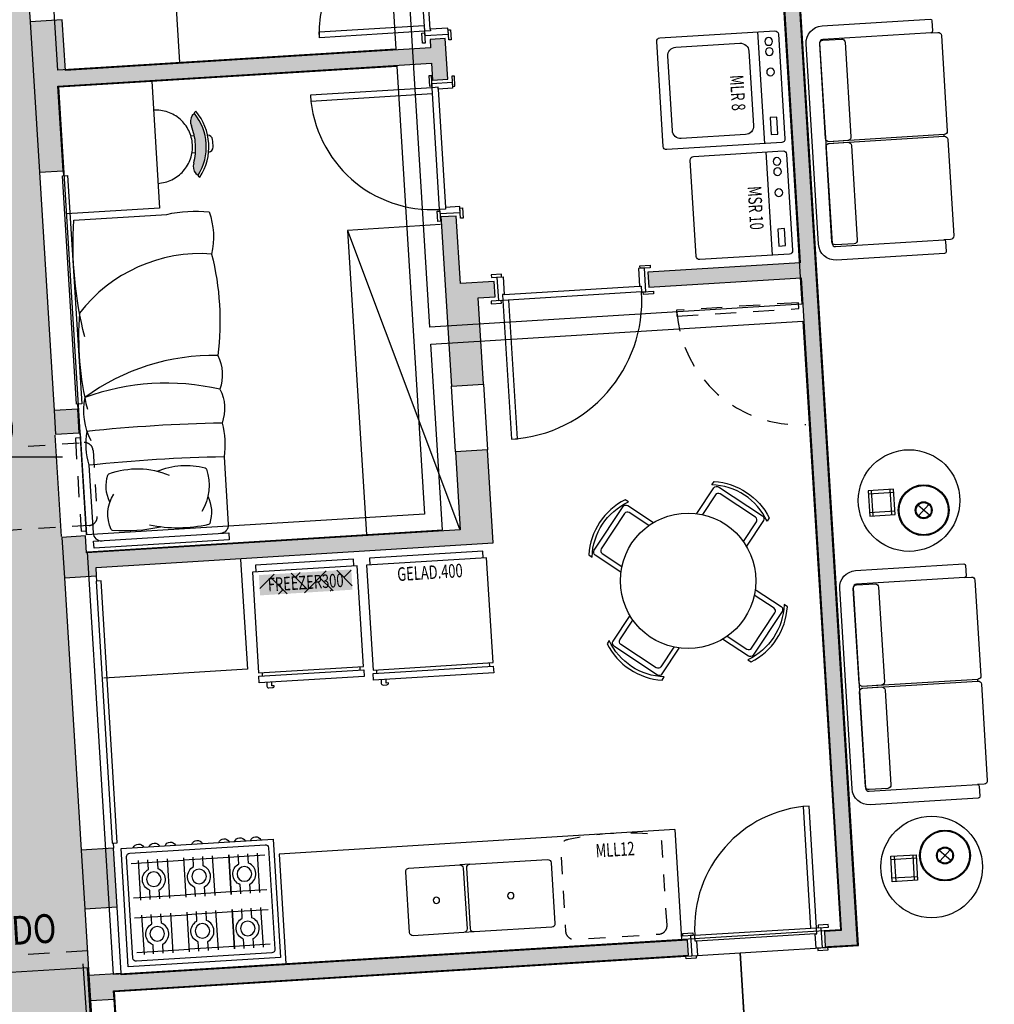
# Model space of a CAD drawing. Extents: x -4 to 605, y -4 to 508.
# Drawn here: x 43 to 49, y 101 to 107 of the extents above; entities that cross this region are included whole.
import ezdxf
from ezdxf.enums import TextEntityAlignment as Align

# ---------------------------------------------------------------- set-up
doc = ezdxf.new("R2010")
doc.units = 0
doc.linetypes.add('DASHDOT', pattern=[1, 0.5, -0.25, 0, -0.25])
doc.linetypes.add('HIDDEN2', pattern=[0.1875, 0.125, -0.0625])
for name, color, linetype in [('_ÁREA', 1, 'Continuous'), ('ARCOND', 3, 'Continuous'), ('BANCA', 61, 'Continuous'), ('Const', 28, 'Continuous'), ('ELETRO', 3, 'Continuous'), ('ESQ', 1, 'Continuous'), ('ESQA', 2, 'HIDDEN2'), ('ESTCORTE', 255, 'Continuous'), ('HatchAlv', 1, 'Continuous'), ('LOUÇAS', 32, 'Continuous'), ('MOB253', 253, 'Continuous'), ('PA_JARD', 93, 'Continuous'), ('PA_PISO_2', 1, 'Continuous'), ('PA_SIMB', 3, 'Continuous'), ('PA_SOLI_13', 13, 'Continuous'), ('PA_SOLI_8', 31, 'Continuous'), ('PAREDE-ALTA', 3, 'Continuous'), ('PEITORIL', 22, 'Continuous'), ('PROJ15', 2, 'HIDDEN2'), ('SOLEIRA', 1, 'Continuous'), ('TEXTO', 22, 'Continuous'), ('TEXTO2', 2, 'Continuous'), ('VISTA15', 1, 'Continuous')]:
    doc.layers.add(name, color=color, linetype=linetype)
doc.styles.add('1OO-P', font='romans.shx', dxfattribs={"width": 0.8, "height": 0.17})
doc.styles.add('50-AUX', font='romans.shx', dxfattribs={"width": 0.7, "height": 0.08})
doc.styles.add('ARN_3', font='Arial Bold.ttf', dxfattribs={"width": 1.25, "height": 0.3})
doc.styles.add('RMS_2', font='romans.shx', dxfattribs={"width": 1.25, "height": 0.2})

# ---------------------------------------------------------------- blocks, each defined once
blk = doc.blocks.new('SBNIV1')
at = {"layer": 'PA_SIMB'}
h = blk.add_hatch(color=1, dxfattribs=at)
h.paths.add_polyline_path([(2, -0.028, 0.414214), (0, 1.972), (0, -0.028)])
h.paths.add_polyline_path([(-2, -0.028, 0.414214), (0, -2.028), (0, -0.028)])
at = {"layer": 'PA_SIMB', "color": 1}
for p, q in [((0, -3.966), (0, 3.966)), ((17.398, -0.028), (-4.479, -0.028))]:
    blk.add_line(p, q, dxfattribs=at)
blk.add_circle((0, -0.028), 2, dxfattribs=at)
at = {"layer": 'PA_SIMB', "color": 3, "style": 'ARN_3', "width": 1.3}
blk.add_attdef('AMBIENTE', text='', height=3, dxfattribs=at).set_placement((8.371, 9.567), align=Align.MIDDLE)
at = {"layer": 'PA_SIMB', "color": 2, "style": 'RMS_2', "width": 1.3}
for tag, p in [('NA', (3.82, 0.612)), ('NO', (3.789, -2.67))]:
    blk.add_attdef(tag, p, '', height=2, dxfattribs=at)
at = {"layer": 'TEXTO', "color": 2, "style": 'RMS_2', "width": 1.25}
blk.add_attdef('OBJETO', text='', height=2, dxfattribs=at).set_placement((7.896, 5.053), align=Align.MIDDLE)
blk = doc.blocks.new('PP72-05-25-9-F')
at = {"layer": 'ESQ'}
for points in [[(-0.045, 0.725), (-0.08, 0.725), (-0.08, 0.005), (-0.045, 0.005), (-0.045, 0.725)], [(-0.835, 0.005), (-0.835, 0.02), (-0.775, 0.02), (-0.775, 0.005), (-0.835, 0.005)], [(-0.765, 0.005), (-0.79, 0.005), (-0.79, -0.115), (-0.755, -0.115), (-0.755, -0.03), (-0.765, -0.03), (-0.765, 0.005)], [(-0.045, 0.005), (-0.02, 0.005), (-0.02, -0.115), (-0.055, -0.115), (-0.055, -0.03), (-0.045, -0.03), (-0.045, 0.005)], [(0.025, 0.005), (0.025, 0.02), (-0.035, 0.02), (-0.035, 0.005), (0.025, 0.005)], [(-0.825, -0.13), (-0.825, -0.115), (-0.765, -0.115), (-0.765, -0.13), (-0.825, -0.13)], [(0.015, -0.13), (0.015, -0.115), (-0.045, -0.115), (-0.045, -0.13), (0.015, -0.13)]]:
    blk.add_lwpolyline(points, dxfattribs=at)
at = {"layer": 'ESQ', "color": 3}
blk.add_arc((-0.045, 0.005), 0.72, 90, 180, dxfattribs=at)
at = {"layer": 'SOLEIRA'}
for p, q in [((-0.765, 0.005), (-0.045, 0.005)), ((-0.055, -0.03), (-0.755, -0.03))]:
    blk.add_line(p, q, dxfattribs=at)
blk = doc.blocks.new('FOGÃO-6B-C')
at = {"layer": 'ELETRO'}
for p, q in [((-0.885, 0.6484), (-0.6723, 0.6484)), ((-0.843, 0.4293), (-0.843, 0.663)), ((-0.6723, 0.663), (-0.6723, 0.4293)), ((-0.6723, 0.4293), (-0.6723, 0.663)), ((-0.6723, 0.6484), (-0.4046, 0.6484)), ((-0.5752, 0.663), (-0.5752, 0.4293)), ((-0.4046, 0.663), (-0.4046, 0.4293)), ((-0.4046, 0.663), (-0.4046, 0.4293)), ((-0.095, 0.6484), (-0.4046, 0.6484)), ((-0.3077, 0.663), (-0.3077, 0.4293)), ((-0.137, 0.663), (-0.137, 0.4293)), ((-0.885, 0.4439), (-0.6723, 0.4439)), ((-0.6723, 0.4439), (-0.4046, 0.4439)), ((-0.095, 0.4439), (-0.4046, 0.4439)), ((-0.885, 0.3261), (-0.6723, 0.3261)), ((-0.843, 0.107), (-0.843, 0.3407)), ((-0.6723, 0.3407), (-0.6723, 0.107)), ((-0.6723, 0.107), (-0.6723, 0.3407)), ((-0.6723, 0.3261), (-0.4046, 0.3261)), ((-0.5752, 0.3407), (-0.5752, 0.107)), ((-0.4046, 0.3407), (-0.4046, 0.107)), ((-0.4046, 0.3407), (-0.4046, 0.107)), ((-0.095, 0.3261), (-0.4046, 0.3261)), ((-0.3077, 0.3407), (-0.3077, 0.107)), ((-0.137, 0.3407), (-0.137, 0.107)), ((-0.885, 0.1216), (-0.6723, 0.1216)), ((-0.6723, 0.1216), (-0.4046, 0.1216)), ((-0.095, 0.1216), (-0.4046, 0.1216))]:
    blk.add_line(p, q, dxfattribs=at)
blk.add_lwpolyline([(-0.94, 0.04), (-0.04, 0.04), (-0.04, 0.74), (-0.94, 0.74)], close=True, dxfattribs=at)
blk.add_lwpolyline([(-0.09, 0.71), (-0.89, 0.71, 0.414214), (-0.91, 0.69), (-0.91, 0.09, 0.414214), (-0.89, 0.07), (-0.09, 0.07, 0.414214), (-0.07, 0.09), (-0.07, 0.69, 0.414214)], format="xyb", close=True, dxfattribs=at)
for points in [[(-0.7861, 0.4293), (-0.7861, 0.4835, -0.641429), (-0.7861, 0.6071), (-0.7861, 0.663)], [(-0.7292, 0.4293), (-0.7292, 0.4836, 0.638956), (-0.7292, 0.607), (-0.7292, 0.663)], [(-0.5183, 0.4293), (-0.5183, 0.4835, -0.641429), (-0.5183, 0.6071), (-0.5183, 0.663)], [(-0.4614, 0.4293), (-0.4614, 0.4836, 0.638956), (-0.4614, 0.607), (-0.4614, 0.663)], [(-0.2508, 0.4293), (-0.2508, 0.4835, -0.641429), (-0.2508, 0.6071), (-0.2508, 0.663)], [(-0.1939, 0.4293), (-0.1939, 0.4836, 0.638956), (-0.1939, 0.607), (-0.1939, 0.663)], [(-0.7861, 0.107), (-0.7861, 0.1612, -0.641429), (-0.7861, 0.2848), (-0.7861, 0.3407)], [(-0.7292, 0.107), (-0.7292, 0.1613, 0.638956), (-0.7292, 0.2847), (-0.7292, 0.3407)], [(-0.5183, 0.107), (-0.5183, 0.1612, -0.641429), (-0.5183, 0.2848), (-0.5183, 0.3407)], [(-0.4614, 0.107), (-0.4614, 0.1613, 0.638956), (-0.4614, 0.2847), (-0.4614, 0.3407)], [(-0.2508, 0.107), (-0.2508, 0.1612, -0.641429), (-0.2508, 0.2848), (-0.2508, 0.3407)], [(-0.1939, 0.107), (-0.1939, 0.1613, 0.638956), (-0.1939, 0.2847), (-0.1939, 0.3407)]]:
    blk.add_lwpolyline(points, format="xyb", dxfattribs=at)
for centre in [(-0.7578, 0.5453), (-0.49, 0.547), (-0.2222, 0.547), (-0.7578, 0.223), (-0.49, 0.2247), (-0.2222, 0.2247)]:
    blk.add_circle(centre, 0.0431, dxfattribs=at)
for centre in [(-0.8363, 0.7258), (-0.7426, 0.7258), (-0.6488, 0.7258), (-0.49, 0.7258), (-0.3313, 0.7258), (-0.2376, 0.7258), (-0.1438, 0.7258)]:
    blk.add_arc(centre, 0.0341, 24.69239, 155.30761, dxfattribs=at)
blk = doc.blocks.new('FR-300-C')
at = {"layer": 'ELETRO'}
for p, q in [((-0.64, 0.695), (-0.64, 0.675)), ((-0.06, 0.675), (-0.06, 0.695))]:
    blk.add_line(p, q, dxfattribs=at)
blk.add_lwpolyline([(-0.0841, 0.735), (-0.0841, 0.7569, 0.414214), (-0.0941, 0.7669), (-0.1166, 0.7669, 0.414214), (-0.1266, 0.7569), (-0.1134, 0.7569), (-0.1134, 0.735)], format="xyb", dxfattribs=at)
for points in [[(-0.66, 0.735), (-0.04, 0.735), (-0.04, 0.695), (-0.66, 0.695)], [(-0.66, 0.675), (-0.66, 0.08), (-0.04, 0.08), (-0.04, 0.675)]]:
    blk.add_lwpolyline(points, close=True, dxfattribs=at)
blk.add_lwpolyline([(-0.64, 0.08), (-0.64, 0.04), (-0.06, 0.04), (-0.06, 0.08)], dxfattribs=at)
at = {"layer": 'ELETRO', "color": 2, "style": '50-AUX', "width": 0.7}
blk.add_attdef('TIPO', text='', height=0.08, dxfattribs=at).set_placement((-0.35, 0.1592), align=Align.MIDDLE_CENTER)
blk = doc.blocks.new('MLL-12P-PROJ')
at = {"layer": 'ELETRO', "linetype": 'DASHDOT', "ltscale": 0.1, "flags": 128}
blk.add_lwpolyline([(-0.3, 0.09), (-0.3, 0.58, -0.414214), (-0.25, 0.63, -0.08), (0.25, 0.63, -0.414214), (0.3, 0.58), (0.3, 0.09, -0.414214), (0.25, 0.04), (-0.25, 0.04, -0.414214)], format="xyb", close=True, dxfattribs=at)
at = {"layer": 'ELETRO', "color": 2, "style": '50-AUX', "width": 0.7}
blk.add_attdef('TIPO', text='', height=0.08, dxfattribs=at).set_placement((0, 0.65), align=Align.BOTTOM_CENTER)
blk = doc.blocks.new('C5034')
at = {"layer": 'LOUÇAS'}
for p, q in [((0.05, 0.52), (0.11, 0.52)), ((0.05, 0.12), (0.11, 0.12))]:
    blk.add_line(p, q, dxfattribs=at)
for points in [[(0.05, 0.12, 0.414214), (0.07, 0.14), (0.07, 0.5, 0.414214), (0.05, 0.52), (-0.41, 0.52, 0.414214), (-0.43, 0.5), (-0.43, 0.14, 0.414214), (-0.41, 0.12)], [(0.41, 0.12, 0.414214), (0.43, 0.14), (0.43, 0.5, 0.414214), (0.41, 0.52), (0.11, 0.52, 0.414214), (0.09, 0.5), (0.09, 0.14, 0.414214), (0.11, 0.12)]]:
    blk.add_lwpolyline(points, format="xyb", close=True, dxfattribs=at)
at = {"layer": 'LOUÇAS', "color": 3}
for centre in [(-0.18, 0.32), (0.26, 0.32)]:
    blk.add_circle(centre, 0.0187, dxfattribs=at)
blk = doc.blocks.new('PP72-25-05-9-F')
at = {"layer": 'ESQ'}
for points in [[(-0.045, 0.745), (-0.08, 0.745), (-0.08, 0.025), (-0.045, 0.025), (-0.045, 0.745)], [(-0.835, 0.025), (-0.835, 0.04), (-0.775, 0.04), (-0.775, 0.025), (-0.835, 0.025)], [(-0.765, 0.025), (-0.79, 0.025), (-0.79, -0.095), (-0.755, -0.095), (-0.755, -0.01), (-0.765, -0.01), (-0.765, 0.025)], [(-0.045, 0.025), (-0.02, 0.025), (-0.02, -0.095), (-0.055, -0.095), (-0.055, -0.01), (-0.045, -0.01), (-0.045, 0.025)], [(0.025, 0.025), (0.025, 0.04), (-0.035, 0.04), (-0.035, 0.025), (0.025, 0.025)], [(-0.825, -0.11), (-0.825, -0.095), (-0.765, -0.095), (-0.765, -0.11), (-0.825, -0.11)], [(0.015, -0.11), (0.015, -0.095), (-0.045, -0.095), (-0.045, -0.11), (0.015, -0.11)]]:
    blk.add_lwpolyline(points, dxfattribs=at)
at = {"layer": 'ESQ', "color": 3}
blk.add_arc((-0.045, 0.025), 0.72, 90, 180, dxfattribs=at)
at = {"layer": 'SOLEIRA'}
for p, q in [((-0.765, 0.025), (-0.045, 0.025)), ((-0.055, -0.01), (-0.755, -0.01))]:
    blk.add_line(p, q, dxfattribs=at)
blk = doc.blocks.new('GEL-400-C')
at = {"layer": 'ELETRO'}
for p, q in [((-0.73, 0.72), (-0.73, 0.7)), ((-0.06, 0.7), (-0.06, 0.72))]:
    blk.add_line(p, q, dxfattribs=at)
for points in [[(-0.75, 0.76), (-0.04, 0.76), (-0.04, 0.72), (-0.75, 0.72)], [(-0.75, 0.7), (-0.75, 0.08), (-0.04, 0.08), (-0.04, 0.7)]]:
    blk.add_lwpolyline(points, close=True, dxfattribs=at)
blk.add_lwpolyline([(-0.0841, 0.76), (-0.0841, 0.7819, 0.414214), (-0.0941, 0.7919), (-0.1166, 0.7919, 0.414214), (-0.1266, 0.7819), (-0.1134, 0.7819), (-0.1134, 0.76)], format="xyb", dxfattribs=at)
blk.add_lwpolyline([(-0.73, 0.08), (-0.73, 0.04), (-0.06, 0.04), (-0.06, 0.08)], dxfattribs=at)
at = {"layer": 'ELETRO', "color": 2, "style": '50-AUX', "width": 0.7}
blk.add_attdef('TIPO', text='', height=0.08, dxfattribs=at).set_placement((-0.395, 0.145), align=Align.MIDDLE_CENTER)
blk = doc.blocks.new('PP62-25-25-9-F')
at = {"layer": 'ESQ'}
for points in [[(-0.045, 0.645), (-0.08, 0.645), (-0.08, 0.025), (-0.045, 0.025), (-0.045, 0.645)], [(-0.735, 0.025), (-0.735, 0.04), (-0.675, 0.04), (-0.675, 0.025), (-0.735, 0.025)], [(-0.665, 0.025), (-0.69, 0.025), (-0.69, -0.115), (-0.655, -0.115), (-0.655, -0.01), (-0.665, -0.01), (-0.665, 0.025)], [(-0.045, 0.025), (-0.02, 0.025), (-0.02, -0.115), (-0.055, -0.115), (-0.055, -0.01), (-0.045, -0.01), (-0.045, 0.025)], [(0.025, 0.025), (0.025, 0.04), (-0.035, 0.04), (-0.035, 0.025), (0.025, 0.025)], [(-0.725, -0.13), (-0.725, -0.115), (-0.665, -0.115), (-0.665, -0.13), (-0.725, -0.13)], [(0.015, -0.13), (0.015, -0.115), (-0.045, -0.115), (-0.045, -0.13), (0.015, -0.13)]]:
    blk.add_lwpolyline(points, dxfattribs=at)
at = {"layer": 'ESQ', "color": 3}
blk.add_arc((-0.045, 0.025), 0.62, 90, 180, dxfattribs=at)
at = {"layer": 'SOLEIRA'}
for p, q in [((-0.665, 0.025), (-0.045, 0.025)), ((-0.055, -0.01), (-0.655, -0.01))]:
    blk.add_line(p, q, dxfattribs=at)
blk = doc.blocks.new('PP82-25-25-9-F')
at = {"layer": 'ESQ'}
for points in [[(-0.045, 0.845), (-0.08, 0.845), (-0.08, 0.025), (-0.045, 0.025), (-0.045, 0.845)], [(-0.935, 0.025), (-0.935, 0.04), (-0.875, 0.04), (-0.875, 0.025), (-0.935, 0.025)], [(-0.865, 0.025), (-0.89, 0.025), (-0.89, -0.115), (-0.855, -0.115), (-0.855, -0.01), (-0.865, -0.01), (-0.865, 0.025)], [(-0.045, 0.025), (-0.02, 0.025), (-0.02, -0.115), (-0.055, -0.115), (-0.055, -0.01), (-0.045, -0.01), (-0.045, 0.025)], [(0.025, 0.025), (0.025, 0.04), (-0.035, 0.04), (-0.035, 0.025), (0.025, 0.025)], [(-0.925, -0.13), (-0.925, -0.115), (-0.865, -0.115), (-0.865, -0.13), (-0.925, -0.13)], [(0.015, -0.13), (0.015, -0.115), (-0.045, -0.115), (-0.045, -0.13), (0.015, -0.13)]]:
    blk.add_lwpolyline(points, dxfattribs=at)
at = {"layer": 'ESQ', "color": 3}
blk.add_arc((-0.045, 0.025), 0.82, 90, 180, dxfattribs=at)
at = {"layer": 'SOLEIRA'}
for p, q in [((-0.865, 0.025), (-0.045, 0.025)), ((-0.055, -0.01), (-0.855, -0.01))]:
    blk.add_line(p, q, dxfattribs=at)
blk = doc.blocks.new('MLR-8-C')
at = {"layer": 'ELETRO'}
for p, q in [((-0.04, 0.16), (-0.7, 0.16)), ((-0.65, 0.04), (-0.65, 0.04)), ((-0.09, 0.04), (-0.09, 0.04))]:
    blk.add_line(p, q, dxfattribs=at)
for points in [[(-0.7, 0.74), (-0.7, 0.06, 0.414214), (-0.68, 0.04), (-0.06, 0.04, 0.414214), (-0.04, 0.06), (-0.04, 0.74, 0.414214), (-0.06, 0.76), (-0.68, 0.76, 0.414214)], [(-0.15, 0.7), (-0.59, 0.7, 0.414214), (-0.64, 0.65), (-0.64, 0.27, 0.414214), (-0.59, 0.22), (-0.15, 0.22, 0.414214), (-0.1, 0.27), (-0.1, 0.65, 0.414214)]]:
    blk.add_lwpolyline(points, format="xyb", close=True, dxfattribs=at)
blk.add_lwpolyline([(-0.1916, 0.1196), (-0.0911, 0.1196), (-0.0911, 0.0796), (-0.1916, 0.0796)], close=True, dxfattribs=at)
for centre in [(-0.64, 0.1), (-0.58, 0.1), (-0.46, 0.1)]:
    blk.add_circle(centre, 0.0227, dxfattribs=at)
at = {"layer": 'ELETRO', "color": 2, "style": '50-AUX', "width": 0.7}
blk.add_attdef('TIPO', text='', height=0.08, dxfattribs=at).set_placement((-0.37, 0.3012), align=Align.MIDDLE_CENTER)
blk = doc.blocks.new('MSR-10-PISO-C')
at = {"layer": 'ELETRO'}
for p, q in [((-0.255, -0.035), (-0.255, -0.035)), ((0.255, -0.035), (0.255, -0.035)), ((-0.305, -0.155), (0.305, -0.155))]:
    blk.add_line(p, q, dxfattribs=at)
blk.add_lwpolyline([(0.305, -0.585), (0.305, -0.055, 0.414214), (0.285, -0.035), (-0.285, -0.035, 0.414214), (-0.305, -0.055), (-0.305, -0.585, 0.414214), (-0.285, -0.605), (0.285, -0.605, 0.414214)], format="xyb", close=True, dxfattribs=at)
blk.add_lwpolyline([(-0.1534, -0.1146), (-0.2539, -0.1146), (-0.2539, -0.0746), (-0.1534, -0.0746)], close=True, dxfattribs=at)
for centre in [(0.06, -0.095), (0.185, -0.095), (0.245, -0.095)]:
    blk.add_circle(centre, 0.0227, dxfattribs=at)
at = {"layer": 'ELETRO', "color": 2, "style": '50-AUX', "width": 0.7}
blk.add_attdef('TIPO', text='', height=0.08, dxfattribs=at).set_placement((0, -0.2371), align=Align.MIDDLE_CENTER)
blk = doc.blocks.new('ACP-P')
at = {"layer": 'ARCOND', "color": 3, "linetype": 'HIDDEN2', "ltscale": 0.8}
blk.add_lwpolyline([(0.195, 0, -0.414214), (0.245, -0.05), (0.245, -0.58, -0.414214), (0.195, -0.63), (0.195, -0.63), (-0.195, -0.63, -0.414214), (-0.245, -0.58), (-0.245, -0.05, -0.414214), (-0.195, 0)], format="xyb", close=True, dxfattribs=at)
blk = doc.blocks.new('AR-P-MODULAR')
at = {"layer": 'ESQA'}
for p, q in [((0.025, 0), (0.025, -0.03)), ((0.575, -0.03), (0.575, 0)), ((0.025, -0.03), (0.575, -0.03))]:
    blk.add_line(p, q, dxfattribs=at)
at = {"layer": 'PAREDE-ALTA'}
for p, q in [((0, 0), (0.6, 0)), ((0, -0.15), (0.6, -0.15))]:
    blk.add_line(p, q, dxfattribs=at)
at = {"layer": 'ELETRO'}
blk.add_blockref('ACP-P', (0.3, 0.07), dxfattribs=at)

msp = doc.modelspace()

# ---------------------------------------------------------------- hatches: boundary and pattern name
at = {"layer": 'HatchAlv'}
for points in [[(48.034128, 101.549725), (47.85946, 101.538953), (47.844488, 101.538029), (47.838948, 101.627859), (47.938758, 101.634014), (47.701155, 105.486694), (46.802861, 105.431295), (46.797321, 105.521124), (47.695615, 105.576524), (47.544188, 108.031859), (47.634018, 108.037399)], [(43.357515, 106.711643), (45.513419, 106.844603), (45.510342, 106.894508), (45.600171, 106.900048), (45.614944, 106.660503), (45.525115, 106.654963), (45.518959, 106.754773), (43.31315, 106.618736), (43.343928, 106.119684), (43.204193, 106.111066), (43.149409, 106.999379), (43.339049, 107.011074)], [(45.82617, 104.860091), (45.63653, 104.848395), (45.576514, 105.821546), (45.574975, 105.846499), (45.664804, 105.852039), (45.689426, 105.452797), (45.889047, 105.465109), (45.894587, 105.375279), (45.794777, 105.369124)], [(43.439339, 104.572623), (43.299604, 104.564006), (43.290987, 104.70374), (43.430721, 104.712358)], [(45.884032, 103.921873), (43.538488, 103.777218), (43.541566, 103.727313), (43.351926, 103.715617), (43.337153, 103.955162), (43.476888, 103.96378), (43.483043, 103.86397), (45.688852, 104.000007), (45.660537, 104.459135), (45.850176, 104.47083)], [(43.662215, 101.77103), (43.472575, 101.759334), (43.451031, 102.108671), (43.64067, 102.120366)], [(47.030484, 101.577999), (47.036024, 101.48817), (43.642472, 101.278881), (43.645549, 101.228976), (43.505815, 101.220358), (43.496582, 101.370074), (43.686221, 101.381769), (43.686837, 101.371788)]]:
    msp.add_hatch(color=256, dxfattribs=at).paths.add_polyline_path(points)
at = {"layer": 'PA_JARD'}
for points in [[(44.106073, 106.446232, 0.25101486), (44.101762, 106.383783, -0.07767069), (44.125658, 106.275207, -0.07767069), (44.115285, 106.164516, 0.25101486), (44.127236, 106.10307), (44.141256, 106.093847, 0.3243962), (44.118853, 106.457108)], [(44.50714, 103.612361), (45.05277, 103.646011), (45.045383, 103.765783), (44.499753, 103.732133)]]:
    msp.add_hatch(color=256, dxfattribs=at).paths.add_polyline_path(points)
at = {"layer": 'PA_PISO_2'}
h = msp.add_hatch(dxfattribs=at)
h.set_pattern_fill('AR-HBONE', color=256, scale=0.001, style=0)
h.set_pattern_definition([(45, (-95.80826, -180.05746), (1e-17, 0.143684098), [0.3048, -0.1016]), (135, (-95.73642, -179.98562), (1e-17, 0.143684098), [0.3048, -0.1016])])
h.paths.add_polyline_path([(44.50714, 103.612361), (45.05277, 103.646011), (45.045383, 103.765783), (44.499753, 103.732133)])
at = {"layer": 'PA_SOLI_13'}
for points in [[(44.933094, 108.862707), (44.600014, 108.842166), (44.600013, 108.842188), (42.242639, 108.705985), (42.394795, 106.238816), (43.20461, 106.104306), (43.204193, 106.111066), (43.149409, 106.999379), (43.118016, 107.508411), (43.114938, 107.558317), (43.090931, 107.947577), (43.280571, 107.959273), (44.982338, 108.064224)], [(43.20461, 106.104306), (42.394795, 106.238816), (42.689173, 101.465555), (43.487656, 101.514799)], [(43.298307, 104.503812), (42.93899, 104.481652, 0.41421356), (42.892162, 104.428669), (42.916169, 104.039408, 0.41421356), (42.969152, 103.992581), (43.328469, 104.014741)], [(43.561972, 99.970816, -0.26923024), (43.438421, 100.12914), (43.437858, 100.129106), (43.436012, 100.159049), (43.570756, 100.167359), (43.505815, 101.220358), (43.496582, 101.370074), (43.487656, 101.514799), (42.689173, 101.465555), (42.877365, 98.414077), (42.178552, 98.373259), (42.177365, 98.373186), (42.240193, 97.330075), (43.735043, 97.422266)]]:
    msp.add_hatch(color=256, dxfattribs=at).paths.add_polyline_path(points)
at = {"layer": 'PA_SOLI_8'}
msp.add_hatch(color=256, dxfattribs=at).paths.add_polyline_path([(44.50714, 103.612361), (45.05277, 103.646011), (45.045383, 103.765783), (44.499753, 103.732133)])
msp.add_hatch(color=256, dxfattribs=at).paths.add_polyline_path([(44.50714, 103.612361), (45.05277, 103.646011), (45.045383, 103.765783), (44.499753, 103.732133)])

# ---------------------------------------------------------------- linework, layer by layer
at = {"layer": '_ÁREA'}
for points in [[(51.660733, 98.061347), (47.568508, 97.80897), (47.340753, 101.501953), (48.039426, 101.545042), (47.636238, 108.082621), (51.528843, 108.322687), (51.922797, 101.934824), (51.423745, 101.904046), (51.660733, 98.061347)], [(47.536428, 108.076466), (47.705705, 105.331681), (45.509877, 105.196259), (45.3406, 107.941044), (47.536428, 108.076466)], [(45.240789, 107.934888), (45.3085, 106.836974), (43.312293, 106.713863), (43.244582, 107.811777), (45.240789, 107.934888)], [(45.314656, 106.737164), (45.477778, 104.092189), (43.48157, 103.969078), (43.318449, 106.614053), (45.314656, 106.737164)], [(47.93346, 101.638697), (43.641614, 101.374009), (43.487726, 103.869268), (45.583744, 103.998534), (45.516033, 105.096448), (47.711861, 105.23187), (47.93346, 101.638697)], [(43.64777, 101.274198), (47.340753, 101.501953), (47.500797, 98.906884), (46.303073, 98.833017), (46.235362, 99.930931), (43.740103, 99.777043), (43.64777, 101.274198)], [(52.032048, 94.477407), (51.985882, 95.225985), (51.48683, 95.195207), (51.474519, 95.394828), (51.973571, 95.425606), (51.819682, 97.920865), (43.735043, 97.422266), (43.488821, 101.414681), (41.991666, 101.322348), (42.173254, 98.377942), (39.278753, 98.199431), (39.291064, 97.99981), (38.392771, 97.944411), (38.598982, 94.600763), (40.116099, 94.694327), (40.12841, 94.494707), (38.611293, 94.401143), (38.657459, 93.652565)]]:
    msp.add_lwpolyline(points, close=True, dxfattribs=at)
at = {"layer": 'BANCA'}
for p, q in [((46.955232, 102.229602), (44.619669, 102.085563)), ((46.955232, 102.229602), (46.995243, 101.580835)), ((44.619669, 102.085563), (44.65968, 101.436795))]:
    msp.add_line(p, q, dxfattribs=at)
at = {"layer": 'Const'}
for p, q in [((47.544188, 108.031859), (47.695615, 105.576524)), ((48.034128, 101.549725), (47.634018, 108.037399)), ((43.339049, 107.011074), (43.149409, 106.999379)), ((43.149409, 106.999379), (43.204193, 106.111066)), ((43.357515, 106.711643), (43.339049, 107.011074)), ((45.600171, 106.900048), (45.510342, 106.894508)), ((45.614944, 106.660503), (45.600171, 106.900048)), ((45.513419, 106.844603), (43.357515, 106.711643)), ((45.510342, 106.894508), (45.513419, 106.844603)), ((43.31315, 106.618736), (45.518959, 106.754773)), ((45.518959, 106.754773), (45.525115, 106.654963)), ((43.343928, 106.119684), (43.31315, 106.618736)), ((45.525115, 106.654963), (45.614944, 106.660503)), ((43.204193, 106.111066), (43.343928, 106.119684)), ((45.664804, 105.852039), (45.574975, 105.846499)), ((45.689426, 105.452797), (45.664804, 105.852039)), ((45.574975, 105.846499), (45.576514, 105.821546)), ((45.576514, 105.821546), (45.63653, 104.848395)), ((47.695615, 105.576524), (46.797321, 105.521124)), ((46.797321, 105.521124), (46.802861, 105.431295)), ((45.889047, 105.465109), (45.689426, 105.452797)), ((45.894587, 105.375279), (45.889047, 105.465109)), ((46.802861, 105.431295), (47.701155, 105.486694)), ((47.701155, 105.486694), (47.938758, 101.634014)), ((45.794777, 105.369124), (45.894587, 105.375279)), ((45.82617, 104.860091), (45.794777, 105.369124)), ((43.430721, 104.712358), (43.290987, 104.70374)), ((43.290987, 104.70374), (43.299604, 104.564006)), ((43.439339, 104.572623), (43.430721, 104.712358)), ((43.299604, 104.564006), (43.439339, 104.572623)), ((45.660537, 104.459135), (45.688852, 104.000007)), ((45.884032, 103.921873), (45.850176, 104.47083)), ((45.688852, 104.000007), (43.483043, 103.86397)), ((43.476888, 103.96378), (43.337153, 103.955162)), ((43.337153, 103.955162), (43.351926, 103.715617)), ((43.483043, 103.86397), (43.476888, 103.96378)), ((43.538488, 103.777218), (45.884032, 103.921873)), ((43.541566, 103.727313), (43.538488, 103.777218)), ((43.351926, 103.715617), (43.541566, 103.727313)), ((43.64067, 102.120366), (43.451031, 102.108671)), ((43.451031, 102.108671), (43.472575, 101.759334)), ((43.662215, 101.77103), (43.64067, 102.120366)), ((47.938758, 101.634014), (47.838948, 101.627859)), ((47.838948, 101.627859), (47.844488, 101.538029)), ((47.030484, 101.577999), (43.686837, 101.371788)), ((47.036024, 101.48817), (47.030484, 101.577999)), ((47.85946, 101.538953), (48.034128, 101.549725)), ((47.844488, 101.538029), (47.85946, 101.538953)), ((43.642472, 101.278881), (47.036024, 101.48817)), ((43.686837, 101.371788), (43.686221, 101.381769)), ((43.496582, 101.370074), (43.505815, 101.220358)), ((43.645549, 101.228976), (43.642472, 101.278881)), ((43.505815, 101.220358), (43.645549, 101.228976))]:
    msp.add_line(p, q, dxfattribs=at)
at = {"layer": 'ESQ'}
for points in [[(43.370727, 106.09128), (43.453827, 104.74384), (43.423884, 104.741993), (43.340784, 106.089433)], [(43.538422, 103.697062), (43.633833, 102.150001), (43.663776, 102.151848), (43.568365, 103.698909)]]:
    msp.add_lwpolyline(points, close=True, dxfattribs=at)
at = {"layer": 'ESTCORTE'}
for points in [[(45.850176, 104.47083), (45.660537, 104.459135), (45.63653, 104.848395), (45.82617, 104.860091)], [(43.496582, 101.370074), (43.686221, 101.381769), (43.662215, 101.77103), (43.472575, 101.759334)]]:
    msp.add_lwpolyline(points, close=True, dxfattribs=at)
at = {"layer": 'MOB253'}
for p, q in [((43.867406, 106.647909), (43.913572, 105.899331)), ((44.118853, 106.457108), (44.106073, 106.446232)), ((44.127066, 106.470664), (44.119421, 106.464157)), ((44.119108, 106.324846), (44.098652, 106.323584)), ((48.546304, 106.322577), (48.545689, 106.332558)), ((44.125257, 106.225139), (44.104666, 106.223869)), ((44.127236, 106.10307), (44.141256, 106.093847)), ((44.142686, 106.086921), (44.151073, 106.081403)), ((43.913572, 105.899331), (43.364615, 105.865475)), ((45.572754, 105.801276), (45.023797, 105.767421)), ((45.023797, 105.767421), (45.134597, 103.970834)), ((45.023797, 105.767421), (45.683554, 104.00469)), ((48.126669, 104.081948), (48.117436, 104.231664)), ((48.23646, 104.08872), (48.227227, 104.238435)), ((48.24842, 104.219704), (48.098705, 104.210471)), ((48.255191, 104.109913), (48.105476, 104.100679)), ((48.45896, 104.085453), (48.391524, 104.145054)), ((48.455043, 104.148971), (48.395441, 104.081535)), ((44.392175, 103.824857), (44.432186, 103.17609)), ((44.432186, 103.17609), (43.583798, 103.123768)), ((48.744624, 103.106871), (48.744009, 103.116852)), ((48.250551, 102.073231), (48.259785, 101.923515)), ((48.360343, 102.080002), (48.369576, 101.930286)), ((48.584673, 102.047065), (48.517236, 102.106667)), ((48.580755, 102.110584), (48.521154, 102.043148)), ((48.381536, 102.061271), (48.23182, 102.052038)), ((48.388307, 101.951479), (48.238592, 101.942246))]:
    msp.add_line(p, q, dxfattribs=at)
for points in [[(48.554525, 105.701906), (48.558219, 105.64202, -0.41421356), (48.548853, 105.631423), (47.910067, 105.592028, -0.41421356), (47.804101, 105.685683), (47.731158, 106.868436, -0.41421356), (47.824813, 106.974402), (48.463599, 107.013797, -0.41421356), (48.474196, 107.004431), (48.477889, 106.944545, -0.41421356), (48.468523, 106.933949), (47.829737, 106.894553, 0.41421356), (47.811006, 106.87336), (47.883949, 105.690607, 0.41421356), (47.905142, 105.671876), (48.543929, 105.711272, -0.41421356)], [(47.961029, 106.877603), (47.995501, 106.318665, -0.41421356), (47.97677, 106.297472), (47.866978, 106.2907, -0.41421356), (47.845785, 106.309431), (47.811314, 106.86837, -0.41421356), (47.830045, 106.889563), (47.939836, 106.896334, -0.41421356)], [(47.998578, 106.26876), (48.033049, 105.709822, -0.41421356), (48.014318, 105.688628), (47.904527, 105.681857, -0.41421356), (47.883334, 105.700588), (47.848863, 106.259526, -0.41421356), (47.867594, 106.280719), (47.977385, 106.287491, -0.41421356)], [(47.187394, 104.284774, -0.26634793), (47.512938, 104.070016), (47.500128, 104.050599, 0.28307503), (47.174584, 104.265357)], [(46.662578, 104.177164, 0.26634793), (46.44782, 103.85162), (46.467237, 103.838811, -0.28307503), (46.681995, 104.164355)], [(48.752846, 102.4862), (48.756539, 102.426314, -0.41421356), (48.747173, 102.415717), (48.108387, 102.376322, -0.41421356), (48.002421, 102.469976), (47.929478, 103.652729, -0.41421356), (48.023133, 103.758695), (48.661919, 103.798091, -0.41421356), (48.672516, 103.788725), (48.676209, 103.728839, -0.41421356), (48.666844, 103.718242), (48.028057, 103.678847, 0.41421356), (48.009326, 103.657654), (48.082269, 102.474901, 0.41421356), (48.103463, 102.45617), (48.742249, 102.495565, -0.41421356)], [(48.15935, 103.661897), (48.193821, 103.102958, -0.41421356), (48.17509, 103.081765), (48.065298, 103.074994, -0.41421356), (48.044105, 103.093725), (48.009634, 103.652663, -0.41421356), (48.028365, 103.673856), (48.138156, 103.680627, -0.41421356)], [(47.601131, 103.55801, -0.28307503), (47.386372, 103.232466), (47.405789, 103.219656, 0.26634793), (47.620548, 103.5452)], [(46.893783, 103.131463, -0.28307503), (46.568239, 103.346222), (46.55543, 103.326805, 0.26634793), (46.880974, 103.112046)], [(48.196898, 103.053053), (48.231369, 102.494115, -0.41421356), (48.212638, 102.472922), (48.102847, 102.466151, -0.41421356), (48.081654, 102.484882), (48.047183, 103.04382, -0.41421356), (48.065914, 103.065013), (48.175705, 103.071784, -0.41421356)]]:
    msp.add_lwpolyline(points, format="xyb", close=True, dxfattribs=at)
for points in [[(48.468523, 106.933949), (48.508448, 106.936411, -0.41421356), (48.529641, 106.91768), (48.56442, 106.353751, -0.41421356), (48.545689, 106.332558), (48.545689, 106.332558), (47.858301, 106.290857)], [(47.858917, 106.280876), (48.546304, 106.322577), (48.546304, 106.322577, -0.41421356), (48.567497, 106.303846), (48.602584, 105.734927, -0.41421356), (48.583853, 105.713734), (48.543929, 105.711272)], [(43.471584, 105.139695, -0.07786797), (43.407001, 105.828013), (43.955958, 105.861869, -0.07774256), (44.205484, 105.877258, -0.14574716), (44.220873, 105.627732, -0.09208062), (44.257806, 105.02887, -0.19479244), (44.270118, 104.829249, -0.20683889), (44.282429, 104.629628, -0.09889546), (44.29474, 104.430007), (44.319362, 104.030766, -0.41421356), (44.272534, 103.977783)], [(43.483946, 104.580384, 0.11711264), (43.496257, 104.380763), (43.520879, 103.981522, 0.41421356), (43.573862, 103.934694)], [(43.619898, 104.162961, -0.19615487), (43.608198, 104.32308, -0.22790451), (43.614185, 104.329346, -0.19358448), (43.97064, 104.321359, -0.19358448)], [(43.899192, 104.345499, -0.16556241), (44.18347, 104.364762, -0.25264563), (44.190385, 104.358249, -0.21807518), (44.163031, 104.108263, -0.21807518)], [(47.086173, 104.095017), (47.186582, 104.247224, -0.41421356), (47.21429, 104.252905), (47.473055, 104.0822, -0.41421356), (47.478737, 104.054492), (47.378327, 103.902285)], [(43.919505, 104.016125, -0.07909039), (43.63657, 103.996065, -0.26839019), (43.628371, 104.001814, -0.25703233), (43.642603, 104.209885)], [(44.198798, 104.198663, -0.18553367), (44.210058, 104.037477, -0.26757781), (44.202755, 104.030664, -0.10947205), (43.853398, 104.027254)], [(47.360503, 103.929745), (47.437175, 104.04597, 0.41421356), (47.431494, 104.073678), (47.222812, 104.211344, 0.41421356), (47.195104, 104.205662), (47.118432, 104.089437)], [(46.637577, 103.750399), (46.48537, 103.850808, -0.41421356), (46.479689, 103.878516), (46.650394, 104.137282, -0.41421356), (46.678102, 104.142963), (46.830309, 104.042554)], [(46.802849, 104.024729), (46.686624, 104.101402, 0.41421356), (46.658916, 104.09572), (46.52125, 103.887038, 0.41421356), (46.526932, 103.85933), (46.643156, 103.782658)], [(48.666844, 103.718242), (48.706768, 103.720705, -0.41421356), (48.727961, 103.701974), (48.76274, 103.138045, -0.41421356), (48.744009, 103.116852), (48.744009, 103.116852), (48.056621, 103.075151)], [(47.430791, 103.646421), (47.582997, 103.546012, -0.41421356), (47.588679, 103.518304), (47.417973, 103.259539, -0.41421356), (47.390266, 103.253857), (47.238059, 103.354267)], [(47.265519, 103.372091), (47.381744, 103.295419, 0.41421356), (47.409451, 103.3011), (47.547117, 103.509782, 0.41421356), (47.541436, 103.53749), (47.425211, 103.614162)], [(46.69004, 103.494535), (46.589631, 103.342328, 0.41421356), (46.595312, 103.314621), (46.854078, 103.143915, 0.41421356), (46.881786, 103.149597), (46.982195, 103.301803)], [(46.949936, 103.307383), (46.873264, 103.191158, -0.41421356), (46.845556, 103.185477), (46.636874, 103.323143, -0.41421356), (46.631192, 103.35085), (46.707865, 103.467075)], [(48.057237, 103.06517), (48.744624, 103.106871), (48.744624, 103.106871, -0.41421356), (48.765818, 103.08814), (48.800904, 102.519221, -0.41421356), (48.782173, 102.498028), (48.742249, 102.495565)]]:
    msp.add_lwpolyline(points, format="xyb", dxfattribs=at)
for points in [[(48.106707, 104.080717), (48.256423, 104.089951), (48.247189, 104.239666), (48.097474, 104.230433)], [(43.526419, 103.891692), (43.523957, 103.931616), (44.32244, 103.980861), (44.324902, 103.940937)], [(48.230589, 102.072), (48.380305, 102.081233), (48.389538, 101.931517), (48.239823, 101.922284)]]:
    msp.add_lwpolyline(points, close=True, dxfattribs=at)
for centre, radius in [((48.339196, 104.1724), 0.3), ((48.425242, 104.115253), 0.15), ((48.425242, 104.115253), 0.145), ((48.425242, 104.115253), 0.05), ((48.425242, 104.115253), 0.045), ((47.034184, 103.69841), 0.4), ((48.472582, 102.00958), 0.3), ((48.550954, 102.076866), 0.15), ((48.550954, 102.076866), 0.145), ((48.550954, 102.076866), 0.05), ((48.550954, 102.076866), 0.045)]:
    msp.add_circle(centre, radius, dxfattribs=at)
for centre, radius, start, end in [((43.891265, 106.261036), 0.216614, 71.0290953, 93.5290953), ((43.891265, 106.261036), 0.216614, 48.5290953, 71.0290953), ((44.162195, 106.410985), 0.066273, 147.8696025, 204.2334307), ((44.122661, 106.460349), 0.005, 130.3989929, 219.4894979), ((43.879563, 106.260029), 0.31, 327.5686926, 39.4894979), ((43.879563, 106.260029), 0.325, 326.6591976, 40.3989929), ((43.891265, 106.261036), 0.216614, 26.0290953, 48.5290953), ((43.76634, 106.253047), 0.36, 3.5290953, 21.2942399), ((43.891265, 106.261036), 0.216614, 3.5290953, 26.0290953), ((44.1971, 106.299651), 0.03, 7.112417, 90.1571868), ((43.891265, 106.261036), 0.216614, 341.0290953, 3.5290953), ((43.76634, 106.253047), 0.36, 345.7639506, 3.5290953), ((44.199563, 106.259726), 0.03, 276.9010038, 359.9457736), ((43.879563, 106.260029), 0.35, 359.9457736, 7.112417), ((43.891265, 106.261036), 0.216614, 318.5290953, 341.0290953), ((44.178602, 106.144946), 0.066273, 162.8247598, 219.188588), ((43.891265, 106.261036), 0.216614, 296.0290953, 318.5290953), ((44.145434, 106.091099), 0.005, 147.5686926, 236.6591976), ((43.891265, 106.261036), 0.216614, 273.5290953, 296.0290953), ((44.155939, 104.726177), 0.903891, 85.8803966, 142.2898844), ((45.236051, 105.139295), 1.800626, 175.5483327, 193.7635448), ((44.233778, 103.738573), 1.29052, 88.9331422, 126.1975352), ((43.953825, 103.459632), 1.405664, 76.9963631, 110.0618274), ((43.846909, 104.702959), 0.383102, 168.3980855, 207.4934731), ((44.46613, 95.152751), 9.478658, 91.1104913, 95.9476992), ((44.454721, 95.33774), 9.093674, 91.0080342, 96.0501564)]:
    msp.add_arc(centre, radius, start, end, dxfattribs=at)
at = {"layer": 'PA_SOLI_8'}
msp.add_line((43.735043, 97.422266), (43.46233, 101.438094), dxfattribs=at)
at = {"layer": 'PEITORIL'}
for p, q in [((43.118016, 107.508411), (43.149409, 106.999379)), ((43.204193, 106.111066), (43.290987, 104.70374)), ((43.343928, 106.119684), (43.345775, 106.089741)), ((43.428874, 104.742301), (43.430721, 104.712358)), ((43.351926, 103.715617), (43.451031, 102.108671)), ((43.543413, 103.69737), (43.541566, 103.727313)), ((43.638824, 102.150309), (43.64067, 102.120366))]:
    msp.add_line(p, q, dxfattribs=at)
at = {"layer": 'PROJ15'}
msp.add_line((43.487656, 101.514799), (41.9905, 101.422466), dxfattribs=at)
msp.add_lwpolyline([(46.966493, 105.296111), (46.968647, 105.261177), (47.687282, 105.305497), (47.685128, 105.340431), (46.966493, 105.296111)], dxfattribs=at)
msp.add_arc((47.685128, 105.340431), 0.72, 183.5290953, 273.5290953, dxfattribs=at)
at = {"layer": 'SOLEIRA'}
for p, q in [((43.505815, 101.220358), (43.570756, 100.167359)), ((43.71049, 100.175977), (43.645549, 101.228976))]:
    msp.add_line(p, q, dxfattribs=at)
at = {"layer": 'VISTA15'}
msp.add_line((43.963217, 107.856097), (44.030928, 106.758183), dxfattribs=at)

# ---------------------------------------------------------------- block references
at = {"layer": 'ELETRO'}
ref = msp.add_blockref('MLR-8-C', (47.649074, 106.249936), dxfattribs=dict(at, xscale=-1, rotation=93.52909526125042))
ref.add_attrib('TIPO', 'MLR 8', dxfattribs={"color": 2, "height": 0.08, "rotation": 273.5290953, "style": '50-AUX', "width": 0.7}).set_placement((47.326958, 106.579399), align=Align.MIDDLE_CENTER)
ref = msp.add_blockref('MSR-10-PISO-C', (47.668464, 105.935533), dxfattribs=dict(at, xscale=-1, rotation=273.5290952612503))
ref.add_attrib('TIPO', 'MSR 10', dxfattribs={"color": 2, "height": 0.08, "rotation": 273.5290953, "style": '50-AUX', "width": 0.7}).set_placement((47.43316, 105.899648), align=Align.MIDDLE_CENTER)
at = {"layer": 'ELETRO', "rotation": 273.5290952612504}
msp.add_blockref('AR-P-MODULAR', (43.444637, 104.567941), dxfattribs=at)
at = {"layer": 'ELETRO'}
ref = msp.add_blockref('GEL-400-C', (45.090847, 103.867946), dxfattribs=dict(at, rotation=183.5290952612504))
ref.add_attrib('TIPO', 'GELAD.400', dxfattribs={"color": 2, "height": 0.08, "rotation": 3.5290953, "style": '50-AUX', "width": 0.7}).set_placement((45.50999, 103.748569), align=Align.MIDDLE_CENTER)
ref = msp.add_blockref('FR-300-C', (44.417127, 103.826396), dxfattribs=dict(at, rotation=183.5290952612504))
ref.add_attrib('TIPO', 'FREEZER300', dxfattribs={"color": 2, "height": 0.08, "rotation": 3.5290953, "style": '50-AUX', "width": 0.7}).set_placement((44.776261, 103.689072), align=Align.MIDDLE_CENTER)
at = {"layer": 'ELETRO', "xscale": -1, "rotation": 3.529095261250426}
msp.add_blockref('FOGÃO-6B-C', (43.69152, 101.377087), dxfattribs=at)
at = {"layer": 'ELETRO'}
ref = msp.add_blockref('MLL-12P-PROJ', (46.615963, 101.557444), dxfattribs=dict(at, xscale=-1, rotation=3.529095261250426))
ref.add_attrib('TIPO', 'MLL12', dxfattribs={"color": 2, "height": 0.08, "rotation": 3.5290953, "style": '50-AUX', "width": 0.7}).set_placement((46.607143, 102.047032), align=Align.BOTTOM_CENTER)
at = {"layer": 'ESQ', "xscale": -1, "rotation": 93.52909526125042}
msp.add_blockref('PP62-25-25-9-F', (45.505043, 106.899191), dxfattribs=at)
at = {"layer": 'ESQ'}
for name, p, rotation in [('PP72-05-25-9-F', (45.525115, 106.654963), 93.52909526125036), ('PP72-25-05-9-F', (47.838948, 101.627859), 3.529095261250375)]:
    msp.add_blockref(name, p, dxfattribs=dict(at, rotation=rotation))
at = {"layer": 'LOUÇAS', "xscale": -1, "rotation": 3.529095261250426}
msp.add_blockref('C5034', (45.827461, 101.508815), dxfattribs=at)
at = {"layer": 'PA_SIMB', "xscale": 0.1000000000000014, "yscale": 0.1000000000000014, "zscale": 0.1000000000000014}
msp.add_blockref('SBNIV1', (41.601131, 104.431462), dxfattribs=at).add_auto_attribs({'NA': '+151.0'})
at = {"layer": 'SOLEIRA', "rotation": 183.5290952612504}
msp.add_blockref('PP82-25-25-9-F', (45.894587, 105.375279), dxfattribs=at)

# ---------------------------------------------------------------- texts
at = {"layer": 'TEXTO2', "style": '1OO-P', "width": 0.8}
msp.add_text('PROJ. DO', height=0.17, rotation=3.5290953, dxfattribs=at).set_placement((42.479474, 101.513275))

doc.saveas('drawing.dxf')
